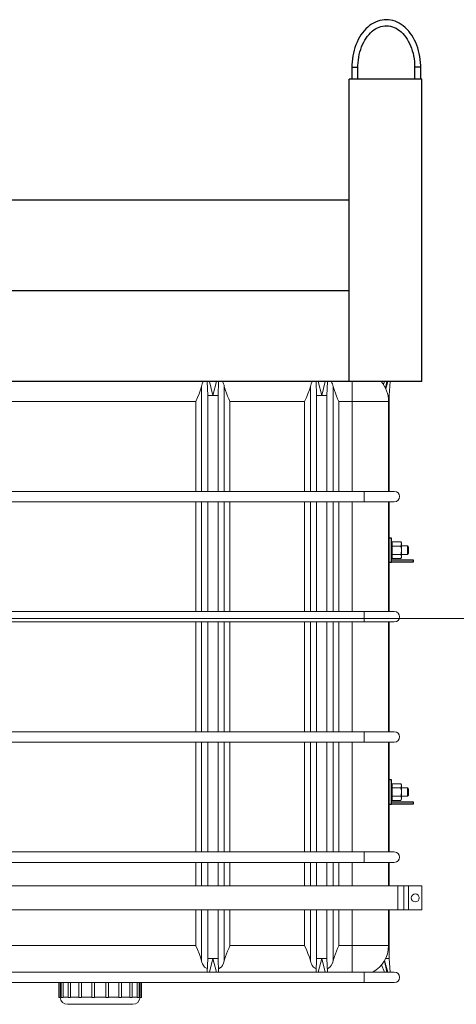
# Model space of a CAD drawing. Units: millimetres. Extents: x 63684 to 209167, y -58291 to 21893.
# Drawn here: x 156066 to 156788, y 5596 to 7225 of the extents above; entities that cross this region are included whole.
import ezdxf

# ---------------------------------------------------------------- set-up
doc = ezdxf.new("R2010")
doc.units = ezdxf.units.MM
doc.linetypes.add('AUSGEZOGEN', pattern=[0])
for name, color, linetype, lineweight in [('IBC Container 1000L', 2, 'Continuous', 15), ('L 120_120_2_500mm', 7, 'Continuous', 25), ('L 40_40_4_ 700mm', 255, 'Continuous', 25), ('Lärche 150x30', 7, 'AUSGEZOGEN', 25), ('Mutter M14', 7, 'AUSGEZOGEN', 20), ('Pegel', 4, 'Continuous', 15), ('Zugband 40x2mm', 7, 'Continuous', 20), ('Zugstange M14 L4020', 7, 'AUSGEZOGEN', 20)]:
    doc.layers.add(name, color=color, linetype=linetype, lineweight=lineweight)

msp = doc.modelspace()

# ---------------------------------------------------------------- linework, layer by layer
at = {"layer": 'IBC Container 1000L'}
for p, q in [((155762.36, 6626.15), (156635.16, 6626.15)), ((156366.31, 6444.59), (156366.31, 6618.3)), ((156376.56, 6603.35), (156375.76, 6626.15)), ((156379.46, 6626.15), (156385.16, 6603.35)), ((156385.16, 6603.35), (156390.86, 6626.15)), ((156394.56, 6626.15), (156393.76, 6603.35)), ((156404.02, 6618.3), (156404.02, 6444.59)), ((156546.31, 6444.59), (156546.31, 6618.3)), ((156556.56, 6603.35), (156555.76, 6626.15)), ((156559.46, 6626.15), (156565.16, 6603.35)), ((156565.16, 6603.35), (156570.86, 6626.15)), ((156574.56, 6626.15), (156573.76, 6603.35)), ((156584.02, 6618.3), (156584.02, 6444.59)), ((156615.56, 6593.35), (156615.56, 6626.15)), ((156635.16, 6626.15), (156635.16, 6626.35)), ((156635.16, 6626.15), (156685.16, 6626.15)), ((156667.06, 6621.25), (156669.17, 6626.15)), ((156672.86, 6626.15), (156670.52, 6615.24)), ((156671.07, 6614.07), (156674.57, 6626.15)), ((156678.27, 6626.15), (156676.56, 6603.35)), ((156376.56, 6603.35), (156376.56, 6444.59)), ((156385.16, 6603.35), (156376.56, 6603.35)), ((156393.76, 6603.35), (156385.16, 6603.35)), ((156393.76, 6444.59), (156393.76, 6603.35)), ((156556.56, 6603.35), (156556.56, 6444.59)), ((156565.16, 6603.35), (156556.56, 6603.35)), ((156573.76, 6603.35), (156565.16, 6603.35)), ((156573.76, 6444.59), (156573.76, 6603.35)), ((156676.56, 6603.35), (156674.43, 6603.35)), ((156676.56, 6444.59), (156676.56, 6603.35)), ((156356.88, 6593.35), (156040.65, 6593.35)), ((156356.88, 6444.59), (156356.88, 6593.35)), ((156536.88, 6593.35), (156413.45, 6593.35)), ((156413.45, 6444.59), (156413.45, 6593.35)), ((156536.88, 6444.59), (156536.88, 6593.35)), ((156615.56, 6593.35), (156593.45, 6593.35)), ((156593.45, 6444.59), (156593.45, 6593.35)), ((156675.56, 6593.35), (156615.56, 6593.35)), ((156615.56, 6444.59), (156615.56, 6593.35)), ((156675.56, 6444.59), (156675.56, 6593.35)), ((156635.16, 6444.59), (155762.36, 6444.59)), ((156685.16, 6444.59), (156635.16, 6444.59)), ((156635.16, 6435.99), (156635.16, 6444.59)), ((156635.16, 6427.39), (156635.16, 6435.99)), ((155762.36, 6427.39), (156635.16, 6427.39)), ((156356.88, 6245.83), (156356.88, 6427.39)), ((156366.31, 6245.83), (156366.31, 6427.39)), ((156376.56, 6427.39), (156376.56, 6245.83)), ((156393.76, 6245.83), (156393.76, 6427.39)), ((156404.02, 6427.39), (156404.02, 6245.83)), ((156413.45, 6245.83), (156413.45, 6427.39)), ((156536.88, 6245.83), (156536.88, 6427.39)), ((156546.31, 6245.83), (156546.31, 6427.39)), ((156556.56, 6427.39), (156556.56, 6245.83)), ((156573.76, 6245.83), (156573.76, 6427.39)), ((156584.02, 6427.39), (156584.02, 6245.83)), ((156593.45, 6245.83), (156593.45, 6427.39)), ((156615.56, 6245.83), (156615.56, 6427.39)), ((156635.16, 6427.39), (156685.16, 6427.39)), ((156675.56, 6245.83), (156675.56, 6427.39)), ((156676.56, 6245.83), (156676.56, 6427.39)), ((156635.16, 6245.83), (155762.36, 6245.83)), ((156685.16, 6245.83), (156635.16, 6245.83)), ((156635.16, 6237.23), (156635.16, 6245.83)), ((156635.16, 6228.63), (156635.16, 6237.23)), ((155762.36, 6228.63), (156635.16, 6228.63)), ((156356.88, 6047.07), (156356.88, 6228.63)), ((156366.31, 6047.07), (156366.31, 6228.63)), ((156376.56, 6228.63), (156376.56, 6047.07)), ((156393.76, 6047.07), (156393.76, 6228.63)), ((156404.02, 6228.63), (156404.02, 6047.07)), ((156413.45, 6047.07), (156413.45, 6228.63)), ((156536.88, 6047.07), (156536.88, 6228.63)), ((156546.31, 6047.07), (156546.31, 6228.63)), ((156556.56, 6228.63), (156556.56, 6047.07)), ((156573.76, 6047.07), (156573.76, 6228.63)), ((156584.02, 6228.63), (156584.02, 6047.07)), ((156593.45, 6047.07), (156593.45, 6228.63)), ((156615.56, 6047.07), (156615.56, 6228.63)), ((156635.16, 6228.63), (156685.16, 6228.63)), ((156675.56, 6047.07), (156675.56, 6228.63)), ((156676.56, 6047.07), (156676.56, 6228.63)), ((156635.16, 6047.07), (155762.36, 6047.07)), ((156685.16, 6047.07), (156635.16, 6047.07)), ((156635.16, 6038.47), (156635.16, 6047.07)), ((155762.36, 6029.87), (156635.16, 6029.87)), ((156356.88, 5848.31), (156356.88, 6029.87)), ((156366.31, 5848.31), (156366.31, 6029.87)), ((156376.56, 6029.87), (156376.56, 5848.31)), ((156393.76, 5848.31), (156393.76, 6029.87)), ((156404.02, 6029.87), (156404.02, 5848.31)), ((156413.45, 5848.31), (156413.45, 6029.87)), ((156536.88, 5848.31), (156536.88, 6029.87)), ((156546.31, 5848.31), (156546.31, 6029.87)), ((156556.56, 6029.87), (156556.56, 5848.31)), ((156573.76, 5848.31), (156573.76, 6029.87)), ((156584.02, 6029.87), (156584.02, 5848.31)), ((156593.45, 5848.31), (156593.45, 6029.87)), ((156615.56, 5848.31), (156615.56, 6029.87)), ((156635.16, 6029.87), (156635.16, 6038.47)), ((156635.16, 6029.87), (156685.16, 6029.87)), ((156675.56, 5848.31), (156675.56, 6029.87)), ((156676.56, 5848.31), (156676.56, 6029.87)), ((156635.16, 5848.31), (155762.36, 5848.31)), ((156685.16, 5848.31), (156635.16, 5848.31)), ((156635.16, 5839.71), (156635.16, 5848.31)), ((155762.36, 5831.11), (156635.16, 5831.11)), ((156356.88, 5792.35), (156356.88, 5831.11)), ((156366.31, 5792.35), (156366.31, 5831.11)), ((156376.56, 5831.11), (156376.56, 5792.35)), ((156393.76, 5792.35), (156393.76, 5831.11)), ((156404.02, 5831.11), (156404.02, 5792.35)), ((156413.45, 5792.35), (156413.45, 5831.11)), ((156536.88, 5792.35), (156536.88, 5831.11)), ((156546.31, 5792.35), (156546.31, 5831.11)), ((156556.56, 5831.11), (156556.56, 5792.35)), ((156573.76, 5792.35), (156573.76, 5831.11)), ((156584.02, 5831.11), (156584.02, 5792.35)), ((156593.45, 5792.35), (156593.45, 5831.11)), ((156615.56, 5792.35), (156615.56, 5831.11)), ((156635.16, 5831.11), (156635.16, 5839.71)), ((156635.16, 5831.11), (156685.16, 5831.11)), ((156675.56, 5792.35), (156675.56, 5831.11)), ((156676.56, 5792.35), (156676.56, 5831.11)), ((156356.88, 5693.35), (156356.88, 5752.35)), ((156366.31, 5668.41), (156366.31, 5752.35)), ((156376.56, 5752.35), (156376.56, 5672.35)), ((156393.76, 5672.35), (156393.76, 5752.35)), ((156404.02, 5752.35), (156404.02, 5668.41)), ((156413.45, 5693.35), (156413.45, 5752.35)), ((156536.88, 5693.35), (156536.88, 5752.35)), ((156546.31, 5668.41), (156546.31, 5752.35)), ((156556.56, 5752.35), (156556.56, 5672.35)), ((156573.76, 5672.35), (156573.76, 5752.35)), ((156584.02, 5752.35), (156584.02, 5668.41)), ((156593.45, 5693.35), (156593.45, 5752.35)), ((156615.56, 5693.35), (156615.56, 5752.35)), ((156675.56, 5693.35), (156675.56, 5752.35)), ((156676.56, 5672.35), (156676.56, 5752.35)), ((156356.88, 5693.35), (156040.65, 5693.35)), ((156536.88, 5693.35), (156413.45, 5693.35)), ((156615.56, 5693.35), (156593.45, 5693.35)), ((156675.56, 5693.35), (156615.56, 5693.35)), ((156615.56, 5649.55), (156615.56, 5693.35)), ((156375.76, 5649.55), (156376.56, 5672.35)), ((156376.56, 5672.35), (156385.16, 5672.35)), ((156385.16, 5672.35), (156379.46, 5649.55)), ((156385.16, 5672.35), (156393.76, 5672.35)), ((156390.86, 5649.55), (156385.16, 5672.35)), ((156393.76, 5672.35), (156394.56, 5649.55)), ((156555.76, 5649.55), (156556.56, 5672.35)), ((156556.56, 5672.35), (156565.16, 5672.35)), ((156565.16, 5672.35), (156559.46, 5649.55)), ((156565.16, 5672.35), (156573.76, 5672.35)), ((156570.86, 5649.55), (156565.16, 5672.35)), ((156573.76, 5672.35), (156574.56, 5649.55)), ((156668.83, 5668.3), (156672.86, 5649.55)), ((156674.57, 5649.55), (156669.03, 5668.65)), ((156670.81, 5672.35), (156676.56, 5672.35)), ((156676.56, 5672.35), (156678.27, 5649.55)), ((156669.17, 5649.55), (156664.05, 5661.44)), ((156635.16, 5649.55), (155762.36, 5649.55)), ((156685.16, 5649.55), (156635.16, 5649.55)), ((156635.16, 5640.95), (156635.16, 5649.55)), ((156635.16, 5632.35), (156635.16, 5640.95)), ((155762.36, 5632.35), (156635.16, 5632.35)), ((156130.51, 5632.35), (156130.51, 5607.35)), ((156132.8, 5608.35), (156132.8, 5632.35)), ((156134.49, 5632.35), (156134.49, 5607.35)), ((156137.55, 5608.35), (156137.55, 5632.35)), ((156145.95, 5632.35), (156145.95, 5607.35)), ((156149.68, 5608.35), (156149.68, 5632.35)), ((156163.51, 5632.35), (156163.51, 5607.35)), ((156167.73, 5608.35), (156167.73, 5632.35)), ((156185.05, 5632.35), (156185.05, 5607.35)), ((156189.52, 5608.35), (156189.52, 5632.35)), ((156208, 5632.35), (156208, 5608.35)), ((156212.47, 5607.35), (156212.47, 5632.35)), ((156229.79, 5632.35), (156229.79, 5608.35)), ((156234.01, 5607.35), (156234.01, 5632.35)), ((156247.85, 5632.35), (156247.85, 5608.35)), ((156251.57, 5607.35), (156251.57, 5632.35)), ((156259.98, 5632.35), (156259.98, 5608.35)), ((156263.03, 5607.35), (156263.03, 5632.35)), ((156264.72, 5632.35), (156264.72, 5608.35)), ((156267.01, 5607.35), (156267.01, 5632.35)), ((156635.16, 5632.35), (156685.16, 5632.35)), ((156130.51, 5607.35), (156132.84, 5607.35)), ((156132.8, 5608.35), (156132.84, 5607.35)), ((156132.8, 5608.35), (156134.49, 5608.35)), ((156137.55, 5608.35), (156137.59, 5607.35)), ((156137.55, 5608.35), (156145.95, 5608.35)), ((156145.95, 5607.35), (156149.71, 5607.35)), ((156149.68, 5608.35), (156149.71, 5607.35)), ((156149.68, 5608.35), (156163.51, 5608.35)), ((156163.51, 5607.35), (156167.75, 5607.35)), ((156167.73, 5608.35), (156167.75, 5607.35)), ((156167.73, 5608.35), (156185.09, 5608.35)), ((156189.52, 5608.35), (156189.53, 5607.35)), ((156189.52, 5608.35), (156208, 5608.35)), ((156207.99, 5607.35), (156208, 5608.35)), ((156207.99, 5607.35), (156212.47, 5607.35)), ((156212.43, 5608.35), (156229.79, 5608.35)), ((156229.77, 5607.35), (156229.79, 5608.35)), ((156229.77, 5607.35), (156234.01, 5607.35)), ((156234.01, 5608.35), (156247.85, 5608.35)), ((156247.81, 5607.35), (156247.85, 5608.35)), ((156247.81, 5607.35), (156251.57, 5607.35)), ((156251.57, 5608.35), (156259.98, 5608.35)), ((156259.94, 5607.35), (156259.98, 5608.35)), ((156259.94, 5607.35), (156263.03, 5607.35)), ((156263.03, 5608.35), (156264.72, 5608.35)), ((156264.68, 5607.35), (156264.72, 5608.35)), ((156264.68, 5607.35), (156267.01, 5607.35)), ((156144.76, 5596.35), (156252.76, 5596.35))]:
    msp.add_line(p, q, dxfattribs=at)
at = {"layer": 'IBC Container 1000L', "flags": 128}
for points in [[(156366.31, 6618.3), (156364.7, 6612.38), (156362.4, 6606.15), (156359.75, 6599.84), (156356.9, 6593.39), (156356.88, 6593.35)], [(156366.31, 6618.3), (156367.48, 6622.46), (156369.36, 6626.15)], [(156413.45, 6593.35), (156413.43, 6593.39), (156411.44, 6597.85), (156409.52, 6602.29), (156407.65, 6606.84), (156405.98, 6611.35), (156404.87, 6614.84), (156404.02, 6618.3)], [(156546.31, 6618.3), (156544.7, 6612.38), (156542.4, 6606.15), (156539.75, 6599.84), (156536.9, 6593.39), (156536.88, 6593.35)], [(156546.31, 6618.3), (156547.48, 6622.46), (156549.36, 6626.15)], [(156593.45, 6593.35), (156593.43, 6593.39), (156591.44, 6597.85), (156589.52, 6602.29), (156587.64, 6606.84), (156585.98, 6611.35), (156584.87, 6614.84), (156584.02, 6618.3)], [(156685.16, 6626.15), (156686.46, 6626.25), (156687.01, 6626.35)], [(156366.31, 5668.41), (156364.7, 5674.32), (156362.4, 5680.55), (156359.75, 5686.86), (156356.9, 5693.31), (156356.88, 5693.35)], [(156413.45, 5693.35), (156413.43, 5693.31), (156411.44, 5688.86), (156409.52, 5684.42), (156407.65, 5679.86), (156405.98, 5675.35), (156404.87, 5671.86), (156404.02, 5668.41)], [(156546.31, 5668.41), (156544.7, 5674.32), (156542.4, 5680.55), (156539.75, 5686.86), (156536.9, 5693.31), (156536.88, 5693.35)], [(156593.45, 5693.35), (156593.43, 5693.31), (156591.44, 5688.86), (156589.52, 5684.42), (156587.64, 5679.86), (156585.98, 5675.35), (156584.87, 5671.86), (156584.02, 5668.41)], [(156375.96, 5655.16), (156375.58, 5655.31), (156373.43, 5656.51), (156371.57, 5657.97), (156369.52, 5660.33), (156367.98, 5663.05), (156367, 5665.64), (156366.31, 5668.41)], [(156404.02, 5668.41), (156402.84, 5664.24), (156400.95, 5660.54), (156399.22, 5658.43), (156397.08, 5656.63), (156394.49, 5655.19), (156394.36, 5655.15)], [(156555.96, 5655.16), (156555.58, 5655.31), (156553.43, 5656.51), (156551.57, 5657.97), (156549.52, 5660.33), (156547.98, 5663.05), (156547, 5665.64), (156546.31, 5668.41)], [(156584.02, 5668.41), (156582.84, 5664.24), (156580.95, 5660.54), (156579.22, 5658.43), (156577.08, 5656.63), (156574.49, 5655.19), (156574.36, 5655.15)], [(156134.49, 5607.35), (156134.63, 5607.35), (156135.1, 5607.35), (156135.83, 5607.35), (156136.7, 5607.35), (156137.59, 5607.35)], [(156185.05, 5607.35), (156185.09, 5607.35), (156185.44, 5607.35), (156186.08, 5607.35), (156186.91, 5607.35), (156187.81, 5607.35), (156188.62, 5607.35), (156189.23, 5607.35), (156189.53, 5607.35)]]:
    msp.add_lwpolyline(points, dxfattribs=at)
at = {"layer": 'IBC Container 1000L'}
for centre, radius, start, end in [((156383.31, 6614.7), 21.02, 9.86348, 33.03139), ((156563.33, 6614.7), 21, 9.85323, 33.03561), ((156625.56, 6593.35), 50, 360, 41.29988), ((156685.16, 6435.99), 8.6, 0, 90), ((156685.16, 6435.99), 8.6, 270, 0), ((156685.16, 6237.23), 8.6, 0, 90), ((156685.16, 6237.23), 8.6, 270, 0), ((156685.16, 6038.47), 8.6, 0, 90), ((156685.16, 6038.47), 8.6, 270, 0), ((156685.16, 5839.71), 8.6, 0, 90), ((156685.16, 5839.71), 8.6, 270, 0), ((156625.56, 5693.35), 50, 298.83645, 360), ((156685.16, 5640.95), 8.6, 0, 90), ((156685.16, 5640.95), 8.6, 270, 0), ((156144.76, 5608.35), 12, 184.78019, 270), ((156252.76, 5608.35), 12, 270, 355.21981)]:
    msp.add_arc(centre, radius, start, end, dxfattribs=at)
at = {"layer": 'L 120_120_2_500mm'}
for p, q in [((156615, 7146.35), (156615, 7126.35)), ((156615, 7146.35), (156625, 7146.35)), ((156625, 7126.35), (156625, 7146.35)), ((156718.76, 7146.35), (156718.76, 7126.35)), ((156728.76, 7146.35), (156718.76, 7146.35)), ((156728.76, 7126.35), (156728.76, 7146.35)), ((156730.76, 7126.35), (156610.76, 7126.35)), ((156610.76, 6626.35), (156610.76, 7126.35)), ((156730.76, 6626.35), (156730.76, 7126.35)), ((156730.76, 6626.35), (156610.76, 6626.35))]:
    msp.add_line(p, q, dxfattribs=at)
at = {"layer": 'L 120_120_2_500mm', "flags": 128}
for points in [[(156728.76, 7146.35), (156728.73, 7149), (156728.49, 7153.98), (156728.03, 7158.92), (156727.34, 7163.82), (156726.43, 7168.65), (156725.29, 7173.39), (156723.94, 7178.02), (156722.38, 7182.52), (156720.61, 7186.89), (156718.64, 7191.09), (156716.48, 7195.11), (156714.13, 7198.94), (156711.61, 7202.55), (156708.91, 7205.94), (156706.07, 7209.08), (156703.07, 7211.97), (156699.95, 7214.59), (156696.71, 7216.92), (156693.37, 7218.96), (156689.93, 7220.7), (156686.43, 7222.13), (156682.88, 7223.25), (156679.28, 7224.06), (156675.66, 7224.55), (156672.03, 7224.72), (156668.4, 7224.57), (156664.79, 7224.11), (156661.21, 7223.34), (156657.68, 7222.26), (156654.2, 7220.87), (156650.8, 7219.18), (156647.48, 7217.2), (156644.25, 7214.92), (156641.14, 7212.37), (156638.15, 7209.54), (156635.3, 7206.46), (156632.59, 7203.13), (156630.05, 7199.57), (156627.68, 7195.79), (156625.49, 7191.81), (156623.49, 7187.65), (156621.69, 7183.32), (156620.09, 7178.84), (156618.7, 7174.23), (156617.53, 7169.51), (156616.58, 7164.7), (156615.84, 7159.82), (156615.34, 7154.88), (156615.06, 7149.91), (156615, 7146.35)], [(156625, 7146.35), (156625.03, 7148.76), (156625.26, 7153.39), (156625.69, 7157.98), (156626.35, 7162.52), (156627.21, 7166.98), (156628.28, 7171.34), (156629.55, 7175.59), (156631.01, 7179.7), (156632.66, 7183.65), (156634.48, 7187.42), (156636.47, 7191.01), (156638.62, 7194.39), (156640.91, 7197.54), (156643.34, 7200.47), (156645.89, 7203.14), (156648.55, 7205.56), (156651.31, 7207.7), (156654.15, 7209.58), (156657.08, 7211.18), (156660.07, 7212.48), (156663.11, 7213.5), (156666.21, 7214.21), (156669.34, 7214.62), (156672.49, 7214.71), (156675.65, 7214.49), (156678.8, 7213.96), (156681.92, 7213.11), (156684.99, 7211.96), (156687.99, 7210.51), (156690.92, 7208.76), (156693.76, 7206.73), (156696.5, 7204.44), (156699.13, 7201.88), (156701.63, 7199.06), (156704.01, 7196.01), (156706.24, 7192.73), (156708.31, 7189.24), (156710.22, 7185.55), (156711.96, 7181.67), (156713.52, 7177.64), (156714.89, 7173.45), (156716.06, 7169.14), (156717.02, 7164.73), (156717.78, 7160.22), (156718.32, 7155.66), (156718.65, 7151.04), (156718.76, 7146.35)]]:
    msp.add_lwpolyline(points, dxfattribs=at)
at = {"layer": 'L 40_40_4_ 700mm'}
for p, q in [((156680.56, 6367.35), (156676.56, 6367.35)), ((156680.56, 6331.35), (156680.56, 6367.35)), ((156676.56, 6327.35), (156680.56, 6327.35)), ((156680.56, 6327.35), (156680.56, 6331.35)), ((156680.56, 6331.35), (156716.56, 6331.35)), ((156716.56, 6327.35), (156680.56, 6327.35)), ((156716.56, 6331.35), (156716.56, 6327.35)), ((156680.56, 5967.35), (156676.56, 5967.35)), ((156680.56, 5931.35), (156680.56, 5967.35)), ((156676.56, 5927.35), (156680.56, 5927.35)), ((156680.56, 5927.35), (156680.56, 5931.35)), ((156680.56, 5931.35), (156716.56, 5931.35)), ((156716.56, 5927.35), (156680.56, 5927.35)), ((156716.56, 5931.35), (156716.56, 5927.35))]:
    msp.add_line(p, q, dxfattribs=at)
at = {"layer": 'Lärche 150x30'}
for p, q in [((156610.76, 6926.35), (152786.76, 6926.35)), ((156610.76, 6776.35), (152786.76, 6776.35)), ((156610.76, 6626.35), (152786.76, 6626.35))]:
    msp.add_line(p, q, dxfattribs=at)
at = {"layer": 'Mutter M14'}
for p, q in [((156681.36, 6359.35), (156680.56, 6359.35)), ((156681.36, 6361.21), (156681.36, 6357.74)), ((156681.36, 6361.21), (156695.89, 6361.21)), ((156681.36, 6357.74), (156681.36, 6354.28)), ((156681.36, 6354.28), (156695.89, 6354.28)), ((156681.36, 6354.28), (156681.36, 6347.35)), ((156696.96, 6359.35), (156695.89, 6361.21)), ((156696.96, 6357.74), (156696.96, 6359.35)), ((156696.96, 6347.35), (156696.96, 6357.74)), ((156680.56, 6335.35), (156681.36, 6335.35)), ((156681.36, 6347.35), (156681.36, 6340.42)), ((156681.36, 6340.42), (156695.89, 6340.42)), ((156681.36, 6340.42), (156681.36, 6336.96)), ((156681.36, 6336.96), (156681.36, 6333.49)), ((156695.89, 6333.49), (156696.96, 6335.35)), ((156696.96, 6336.96), (156696.96, 6347.35)), ((156696.96, 6335.35), (156696.96, 6336.96)), ((156681.36, 6333.49), (156695.89, 6333.49)), ((156681.36, 5961.21), (156681.36, 5957.74)), ((156681.36, 5961.21), (156695.89, 5961.21)), ((156696.96, 5959.35), (156695.89, 5961.21)), ((156681.36, 5959.35), (156680.56, 5959.35)), ((156681.36, 5957.74), (156681.36, 5954.28)), ((156681.36, 5954.28), (156695.89, 5954.28)), ((156681.36, 5954.28), (156681.36, 5947.35)), ((156681.36, 5947.35), (156681.36, 5940.42)), ((156696.96, 5957.74), (156696.96, 5959.35)), ((156696.96, 5947.35), (156696.96, 5957.74)), ((156696.96, 5936.96), (156696.96, 5947.35)), ((156680.56, 5935.35), (156681.36, 5935.35)), ((156681.36, 5940.42), (156695.89, 5940.42)), ((156681.36, 5940.42), (156681.36, 5936.96)), ((156681.36, 5936.96), (156681.36, 5933.49)), ((156681.36, 5933.49), (156695.89, 5933.49)), ((156695.89, 5933.49), (156696.96, 5935.35)), ((156696.96, 5935.35), (156696.96, 5936.96))]:
    msp.add_line(p, q, dxfattribs=at)
at = {"layer": 'Mutter M14', "flags": 128}
for points in [[(156695.89, 6354.28), (156696.67, 6355.98), (156696.96, 6357.74)], [(156696.96, 6347.35), (156696.88, 6349.24), (156695.89, 6354.28)], [(156695.89, 6340.42), (156696.34, 6342.17), (156696.96, 6347.35)], [(156695.89, 6333.49), (156696.67, 6335.19), (156696.96, 6336.96)], [(156695.89, 5954.28), (156696.67, 5955.98), (156696.96, 5957.74)], [(156696.96, 5947.35), (156696.88, 5949.24), (156695.89, 5954.28)], [(156695.89, 5940.42), (156696.34, 5942.17), (156696.96, 5947.35)], [(156695.89, 5933.49), (156696.67, 5935.19), (156696.96, 5936.96)]]:
    msp.add_lwpolyline(points, dxfattribs=at)
at = {"layer": 'Mutter M14'}
for centre, start, end in [((156690.37, 6357.6), 1.22482, 33.14905), ((156690.37, 6336.82), 1.22467, 33.14919), ((156690.37, 5957.6), 1.2239, 33.14996), ((156690.37, 5936.82), 1.22482, 33.14905)]:
    msp.add_arc(centre, 6.59, start, end, dxfattribs=at)
at = {"layer": 'Pegel'}
msp.add_line((147286.76, 6234.26), (157867.03, 6234.26), dxfattribs=at)
at = {"layer": 'Zugband 40x2mm'}
for p, q in [((156690.76, 5792.35), (152706.76, 5792.35)), ((156690.76, 5792.35), (156690.76, 5752.35)), ((156700.76, 5792.35), (156690.76, 5792.35)), ((156700.76, 5792.35), (156700.76, 5752.35)), ((156708.76, 5792.35), (156700.76, 5792.35)), ((156708.76, 5792.35), (156708.76, 5752.35)), ((156708.76, 5792.35), (156730.76, 5792.35)), ((156730.76, 5792.35), (156730.76, 5752.35)), ((156690.76, 5752.35), (152706.76, 5752.35)), ((156700.76, 5752.35), (156690.76, 5752.35)), ((156708.76, 5752.35), (156700.76, 5752.35)), ((156708.76, 5752.35), (156730.76, 5752.35))]:
    msp.add_line(p, q, dxfattribs=at)
msp.add_circle((156719.76, 5772.35), 6.5, dxfattribs=at)
at = {"layer": 'Zugstange M14 L4020'}
for p, q in [((156706.76, 6354.35), (156696.96, 6354.35)), ((156708.76, 6352.35), (156706.76, 6354.35)), ((156706.76, 6340.35), (156706.76, 6354.35)), ((156708.76, 6352.35), (156708.76, 6342.35)), ((156696.96, 6340.35), (156706.76, 6340.35)), ((156706.76, 6340.35), (156708.76, 6342.35)), ((156706.76, 5954.35), (156696.96, 5954.35)), ((156708.76, 5952.35), (156706.76, 5954.35)), ((156706.76, 5940.35), (156706.76, 5954.35)), ((156708.76, 5952.35), (156708.76, 5942.35)), ((156696.96, 5940.35), (156706.76, 5940.35)), ((156706.76, 5940.35), (156708.76, 5942.35))]:
    msp.add_line(p, q, dxfattribs=at)

doc.saveas('drawing.dxf')
